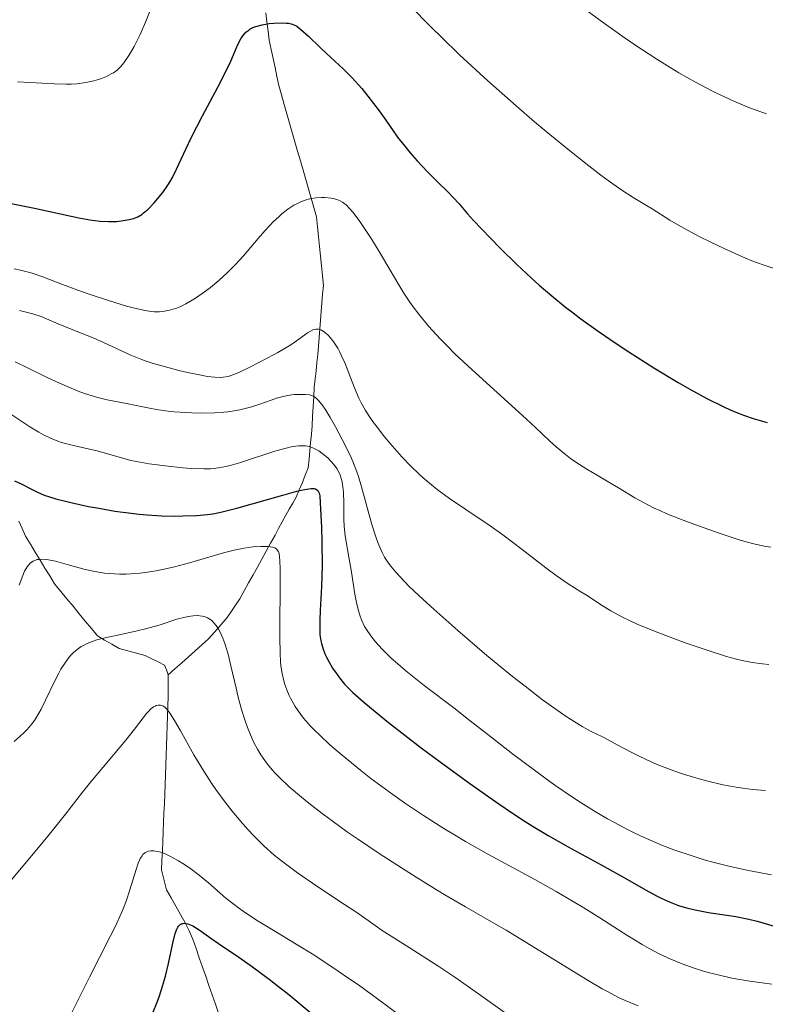
# Model space of a CAD drawing. Units: metres. Extents: x 647686 to 651131, y 4762412 to 4764800.
# Drawn here: x 647928 to 648004, y 4764187 to 4764287 of the extents above; entities that cross this region are included whole.
import ezdxf

# ---------------------------------------------------------------- set-up
doc = ezdxf.new("R2010")
doc.units = ezdxf.units.M
doc.header["$MEASUREMENT"] = 0
doc.linetypes.add('DGN Style 3', pattern=[2.435891, 1.739922, -0.695969])
for name, color, linetype, lineweight in [('Barranco lineal', 142, 'DGN Style 3', 13), ('Curva de nivel directora', 30, 'Continuous', 30), ('Curva de nivel intermedia', 30, 'Continuous', 0)]:
    doc.layers.add(name, color=color, linetype=linetype, lineweight=lineweight)

msp = doc.modelspace()

# ---------------------------------------------------------------- linework, layer by layer
at = {"layer": 'Barranco lineal', "color": 142, "linetype": 'DGN Style 3', "lineweight": 13}
for points in [[(647953.32, 4764287.68, 1075.3), (647953.43, 4764286.76, 1075.01), (647953.55, 4764285.83, 1074.74), (647953.66, 4764284.9, 1074.5), (647953.85, 4764283.98, 1074.21), (647954.05, 4764283.07, 1073.99), (647954.24, 4764282.15, 1073.77), (647954.44, 4764281.24, 1073.29), (647954.63, 4764280.32, 1072.71), (647954.9, 4764279.37, 1072.34), (647955.17, 4764278.42, 1072.13), (647955.44, 4764277.47, 1071.92), (647955.71, 4764276.53, 1071.68), (647955.98, 4764275.58, 1071.46), (647956.25, 4764274.63, 1071.25), (647956.52, 4764273.68, 1071), (647956.8, 4764272.73, 1070.74), (647957.07, 4764271.78, 1070.54), (647957.34, 4764270.83, 1070.36), (647957.61, 4764269.89, 1070.15), (647957.88, 4764268.94, 1069.93), (647958.15, 4764267.99, 1069.72), (647958.42, 4764267.04, 1069.47), (647958.52, 4764266.05, 1069.16), (647958.62, 4764265.06, 1068.85), (647958.72, 4764264.07, 1068.52), (647958.82, 4764263.08, 1067.93), (647958.92, 4764262.09, 1067.41), (647959.02, 4764261.1, 1067.07), (647959.12, 4764260.11, 1066.9), (647959.05, 4764259.24, 1066.62), (647958.98, 4764258.36, 1066.32), (647958.91, 4764257.49, 1065.8), (647958.85, 4764256.61, 1065.2), (647958.78, 4764255.74, 1064.71), (647958.71, 4764254.86, 1064.4), (647958.64, 4764253.99, 1064.14), (647958.55, 4764253.16, 1063.77), (647958.47, 4764252.34, 1063.16), (647958.38, 4764251.51, 1062.34), (647958.3, 4764250.69, 1061.47), (647958.21, 4764249.86, 1060.61), (647958.16, 4764248.88, 1059.53), (647958.1, 4764247.9, 1058.48), (647958.04, 4764246.93, 1057.85), (647957.99, 4764245.95, 1057.43), (647957.91, 4764245.1, 1056.89), (647957.83, 4764244.25, 1055.07), (647957.76, 4764243.41, 1053.33), (647957.68, 4764242.56, 1052), (647957.6, 4764241.71, 1051.1), (647957.3, 4764240.97, 1050.49), (647957, 4764240.22, 1049.84), (647956.69, 4764239.48, 1049.01), (647956.39, 4764238.74, 1048.23), (647956.03, 4764238.13, 1047.67), (647955.68, 4764237.53, 1047.2), (647955.32, 4764236.92, 1046.74), (647954.96, 4764236.24, 1046.23), (647954.6, 4764235.56, 1045.8), (647954.24, 4764234.88, 1045.33), (647953.8, 4764234.08, 1044.85), (647953.35, 4764233.28, 1044.17), (647952.9, 4764232.47, 1043.43), (647952.46, 4764231.67, 1042.87), (647952.02, 4764230.87, 1042.37), (647951.57, 4764230.06, 1041.96), (647951.12, 4764229.26, 1041.47), (647950.68, 4764228.46, 1041.06), (647950.26, 4764227.83, 1040.6), (647949.84, 4764227.21, 1040.03), (647949.42, 4764226.58, 1039.62), (647948.79, 4764225.86, 1039.15), (647948.16, 4764225.14, 1038.81), (647947.53, 4764224.42, 1038.43), (647946.85, 4764223.82, 1038.04), (647946.17, 4764223.21, 1037.55), (647945.5, 4764222.6, 1037.06), (647944.82, 4764222, 1036.48), (647944.14, 4764221.4, 1036.21), (647943.46, 4764220.79, 1036.08)], [(647928.38, 4764236.31, 1047.1), (647928.72, 4764235.56, 1046.59), (647929.06, 4764234.8, 1046.11), (647929.55, 4764233.99, 1045.64), (647930.04, 4764233.19, 1045.19), (647930.52, 4764232.38, 1044.76), (647931.01, 4764231.57, 1044.33), (647931.5, 4764230.77, 1043.87), (647931.99, 4764229.96, 1043.38), (647932.61, 4764229.21, 1042.96), (647933.23, 4764228.46, 1042.51), (647933.85, 4764227.71, 1042.06), (647934.46, 4764226.96, 1041.67), (647935.08, 4764226.21, 1041.16), (647935.7, 4764225.46, 1040.62), (647936.32, 4764224.71, 1040.05), (647937.04, 4764224.29, 1039.59), (647937.77, 4764223.87, 1039.06), (647938.49, 4764223.45, 1038.59), (647939.37, 4764223.21, 1038.25), (647940.26, 4764222.98, 1037.97), (647941.14, 4764222.74, 1037.74), (647941.79, 4764222.41, 1037.37), (647942.45, 4764222.08, 1036.99), (647943.1, 4764221.75, 1036.64), (647943.28, 4764221.27, 1036.32), (647943.46, 4764220.79, 1036.08)], [(647943.46, 4764220.79, 1036.08), (647943.46, 4764220.06, 1035.82), (647943.47, 4764219.32, 1035.54), (647943.47, 4764218.59, 1035.26), (647943.43, 4764217.6, 1034.94), (647943.4, 4764216.61, 1034.63), (647943.36, 4764215.62, 1034.28), (647943.33, 4764214.63, 1033.91), (647943.29, 4764213.63, 1033.61), (647943.26, 4764212.64, 1033.38), (647943.22, 4764211.65, 1033.12), (647943.19, 4764210.66, 1032.82), (647943.15, 4764209.67, 1032.39), (647943.11, 4764208.72, 1031.96), (647943.07, 4764207.76, 1031.63), (647943.03, 4764206.81, 1031.29), (647942.99, 4764205.85, 1031.03), (647942.95, 4764204.9, 1030.72), (647942.91, 4764203.94, 1030.31), (647942.87, 4764202.99, 1029.94), (647942.83, 4764202.03, 1029.47), (647942.79, 4764201.08, 1028.95), (647942.95, 4764200.41, 1028.5), (647943.11, 4764199.74, 1028.04), (647943.27, 4764199.07, 1027.56), (647943.75, 4764198.24, 1027.49), (647944.22, 4764197.4, 1026.76), (647944.7, 4764196.56, 1025.29), (647945.18, 4764195.73, 1024.15), (647945.56, 4764194.9, 1023.7), (647945.94, 4764194.06, 1023.3), (647946.27, 4764193.12, 1022.91), (647946.59, 4764192.19, 1022.34), (647946.92, 4764191.25, 1021.84), (647947.24, 4764190.32, 1021.43), (647947.57, 4764189.38, 1020.98), (647947.89, 4764188.45, 1020.45), (647948.22, 4764187.52, 1019.98), (647948.54, 4764186.58, 1019.41)]]:
    msp.add_polyline3d(points, dxfattribs=at)
at = {"layer": 'Curva de nivel directora', "color": 30, "linetype": 'Continuous', "lineweight": 30, "flags": 128}
for points, elevation in [([(647951.19, 4764285.59), (647951.31, 4764285.71), (647951.59, 4764285.93), (647951.74, 4764286.04), (647952, 4764286.17), (647952.3, 4764286.29), (647952.96, 4764286.46), (647953.66, 4764286.58), (647954.13, 4764286.62), (647954.97, 4764286.65), (647955.41, 4764286.64), (647955.61, 4764286.62), (647955.88, 4764286.56), (647956.25, 4764286.42), (647956.44, 4764286.31), (647956.85, 4764286), (647957.61, 4764285.31), (647958.79, 4764284.16), (647959.4, 4764283.58), (647961.14, 4764281.99), (647962.04, 4764281.09), (647962.99, 4764280.01), (647963.62, 4764279.24), (647964.76, 4764277.76), (647965.42, 4764276.81), (647966.23, 4764275.63), (647966.71, 4764274.98), (647967.07, 4764274.52), (647967.9, 4764273.51), (647968.58, 4764272.73), (647969.62, 4764271.6), (647970.6, 4764270.61), (647971.76, 4764269.5), (647972.23, 4764269.02), (647972.83, 4764268.37), (647973.68, 4764267.37), (647974.27, 4764266.7), (647975.95, 4764264.93), (647976.97, 4764263.89), (647978.62, 4764262.27), (647980.13, 4764260.85), (647980.92, 4764260.14), (647982.18, 4764259.06), (647983.57, 4764257.93), (647984.33, 4764257.35), (647985.13, 4764256.75), (647986.86, 4764255.52), (647988.7, 4764254.26), (647989.95, 4764253.43), (647992.48, 4764251.81), (647994.93, 4764250.32), (647996.11, 4764249.63), (647997.83, 4764248.7), (647999.48, 4764247.88), (648000.27, 4764247.53), (648001.04, 4764247.21), (648001.54, 4764247.02), (648002.52, 4764246.68), (648003.94, 4764246.26)], 1075), ([(647927.27, 4764268.48), (647929.97, 4764267.93), (647934.45, 4764266.95), (647935.56, 4764266.74), (647936.06, 4764266.67), (647936.55, 4764266.62), (647937.44, 4764266.58), (647938.23, 4764266.6), (647938.71, 4764266.64), (647939.51, 4764266.78), (647939.94, 4764266.89), (647940.13, 4764266.95), (647940.4, 4764267.07), (647940.78, 4764267.3), (647940.98, 4764267.45), (647941.39, 4764267.81), (647942.03, 4764268.47), (647942.38, 4764268.86), (647942.91, 4764269.53), (647943.42, 4764270.26), (647943.66, 4764270.64), (647943.89, 4764271.04), (647944.31, 4764271.88), (647945.23, 4764273.89), (647945.82, 4764275.12), (647946.92, 4764277.26), (647948.46, 4764280.17), (647949.11, 4764281.42), (647949.78, 4764282.8), (647950.5, 4764284.46), (647950.79, 4764285.05), (647950.98, 4764285.33), (647951.19, 4764285.59)], 1075), ([(647927.94, 4764240.39), (647928.61, 4764240.07), (647929.65, 4764239.54), (647930.19, 4764239.28), (647930.94, 4764238.95), (647931.37, 4764238.8), (647932.12, 4764238.56), (647933.62, 4764238.18), (647935.42, 4764237.8), (647936.45, 4764237.61), (647938.08, 4764237.33), (647939.73, 4764237.1), (647940.54, 4764237.01), (647941.32, 4764236.94), (647942.79, 4764236.85), (647944.13, 4764236.82), (647944.94, 4764236.83), (647946.32, 4764236.88), (647947.43, 4764236.97), (647947.95, 4764237.04), (647948.78, 4764237.2), (647950.39, 4764237.62), (647955.03, 4764238.95), (647956.45, 4764239.33), (647957.04, 4764239.47), (647957.66, 4764239.59), (647957.9, 4764239.62), (647958.19, 4764239.61), (647958.34, 4764239.58), (647958.56, 4764239.42), (647958.69, 4764239.14), (647958.75, 4764238.88), (647958.81, 4764238.16), (647958.93, 4764235.68), (647958.97, 4764234.17), (647958.99, 4764231.83), (647958.93, 4764229.69), (647958.81, 4764227.28), (647958.76, 4764226.31), (647958.76, 4764225.27), (647958.78, 4764224.83), (647958.87, 4764224.23), (647958.93, 4764223.94), (647959.1, 4764223.37), (647959.32, 4764222.83), (647959.45, 4764222.55), (647959.67, 4764222.13), (647960.05, 4764221.47), (647960.51, 4764220.8), (647960.76, 4764220.46), (647961.27, 4764219.85), (647961.57, 4764219.53), (647962.11, 4764218.99), (647963.2, 4764218.01), (647964.74, 4764216.74), (647965.71, 4764215.96), (647969.01, 4764213.42), (647970.91, 4764211.99), (647973.9, 4764209.8), (647976.84, 4764207.73), (647978.22, 4764206.8)], 1050), ([(647978.22, 4764206.8), (647979.51, 4764205.96), (647980.31, 4764205.45), (647981.82, 4764204.54), (647983.83, 4764203.39), (647987.17, 4764201.59), (647989.29, 4764200.4), (647991.7, 4764199.02), (647992.75, 4764198.45), (647993.23, 4764198.21), (647994.14, 4764197.8), (647994.99, 4764197.48), (647995.55, 4764197.3), (647995.92, 4764197.2), (647996.67, 4764197.02), (647998.01, 4764196.78), (647999.85, 4764196.51), (648000.76, 4764196.36), (648002.08, 4764196.1), (648002.93, 4764195.89), (648003.5, 4764195.73), (648004.63, 4764195.38)], 1050), ([(647941.66, 4764186.05), (647942.27, 4764187.53), (647942.54, 4764188.25), (647942.78, 4764188.97), (647943.18, 4764190.34), (647943.49, 4764191.61), (647943.92, 4764193.66), (647944.17, 4764194.66), (647944.33, 4764195.08), (647944.43, 4764195.29), (647944.51, 4764195.4), (647944.68, 4764195.55), (647944.87, 4764195.64), (647944.97, 4764195.67), (647945.14, 4764195.68), (647945.44, 4764195.63), (647945.77, 4764195.5), (647945.96, 4764195.41), (647946.6, 4764195), (647947.77, 4764194.17), (647948.54, 4764193.63), (647950.6, 4764192.25), (647951.98, 4764191.28), (647953.64, 4764190.04), (647954.59, 4764189.3), (647955.63, 4764188.47), (647957.9, 4764186.61)], 1025)]:
    msp.add_lwpolyline(points, dxfattribs=dict(at, elevation=elevation))
at = {"layer": 'Curva de nivel intermedia', "color": 30, "linetype": 'Continuous', "lineweight": 0, "flags": 128}
for points, elevation in [([(647928.24, 4764280.68), (647931.98, 4764280.48), (647933.16, 4764280.46), (647933.71, 4764280.47), (647934.22, 4764280.51), (647935.15, 4764280.62), (647935.95, 4764280.8), (647936.42, 4764280.94), (647936.71, 4764281.04), (647937.22, 4764281.24), (647937.7, 4764281.49), (647937.92, 4764281.61), (647938.3, 4764281.89), (647938.53, 4764282.1), (647938.68, 4764282.26), (647938.98, 4764282.6), (647939.42, 4764283.24), (647939.66, 4764283.62), (647940.02, 4764284.28), (647940.61, 4764285.49), (647941.25, 4764286.95), (647941.68, 4764287.99)], 1080), ([(647967.93, 4764288.33), (647969.94, 4764286.29), (647971.07, 4764285.17), (647972.87, 4764283.44), (647975.72, 4764280.79), (647978.58, 4764278.26), (647980.43, 4764276.67), (647981.61, 4764275.68), (647983.8, 4764273.89), (647985.91, 4764272.21), (647987.13, 4764271.28), (647987.86, 4764270.74), (647989.16, 4764269.82), (647990.4, 4764269.02), (647991.75, 4764268.2), (647992.33, 4764267.86), (647994.09, 4764266.73), (647995.45, 4764265.95), (647997.14, 4764265.05), (647998.1, 4764264.56)], 1080), ([(647985.62, 4764287.96), (647987.27, 4764286.75), (647989.5, 4764285.17), (647990.57, 4764284.43), (647992.78, 4764282.98), (647994.13, 4764282.14), (647995, 4764281.62), (647996.7, 4764280.66), (647998.4, 4764279.77), (647999.24, 4764279.36), (648000.48, 4764278.78), (648001.67, 4764278.27), (648002.25, 4764278.04), (648002.81, 4764277.83), (648003.87, 4764277.47)], 1085), ([(647927.91, 4764261.81), (647928.55, 4764261.67), (647928.96, 4764261.57), (647929.73, 4764261.36), (647930.79, 4764261), (647932.78, 4764260.22), (647934.33, 4764259.64), (647935.38, 4764259.27), (647937.42, 4764258.6), (647939.24, 4764258.04), (647940.05, 4764257.82), (647941.13, 4764257.58), (647941.75, 4764257.49), (647942.04, 4764257.46), (647942.58, 4764257.46), (647942.92, 4764257.49), (647943.59, 4764257.61), (647944.29, 4764257.82), (647944.65, 4764257.97), (647945.23, 4764258.25), (647945.87, 4764258.62), (647946.21, 4764258.83), (647947.21, 4764259.53), (647947.74, 4764259.93), (647948.57, 4764260.62), (647949.41, 4764261.39), (647949.82, 4764261.8), (647950.24, 4764262.23), (647951.05, 4764263.12), (647952.55, 4764264.88), (647953.22, 4764265.65), (647954.09, 4764266.58), (647954.61, 4764267.07), (647954.93, 4764267.35), (647955.54, 4764267.82), (647956.14, 4764268.22), (647956.44, 4764268.38), (647956.9, 4764268.6), (647957.37, 4764268.77), (647957.62, 4764268.84), (647957.88, 4764268.9), (647958.4, 4764268.97), (647958.93, 4764269.01), (647959.27, 4764269.01), (647959.9, 4764268.95), (647960.11, 4764268.91), (647960.49, 4764268.81), (647960.83, 4764268.66), (647961.04, 4764268.55), (647961.41, 4764268.27), (647961.81, 4764267.87), (647962.09, 4764267.54), (647962.73, 4764266.68), (647963.56, 4764265.47), (647964.03, 4764264.76), (647964.77, 4764263.56), (647965.53, 4764262.25), (647966.63, 4764260.35), (647967.25, 4764259.35), (647967.86, 4764258.43), (647968.2, 4764257.95), (647968.76, 4764257.21), (647969.74, 4764256.01), (647970.94, 4764254.7), (647971.64, 4764253.98), (647972.41, 4764253.22), (647974.11, 4764251.63), (647979.23, 4764246.98), (647980.54, 4764245.76), (647981.97, 4764244.41), (647982.61, 4764243.83), (647983.57, 4764243.03), (647984.07, 4764242.65), (647984.6, 4764242.28), (647985.71, 4764241.56), (647986.85, 4764240.87), (647988.29, 4764240.04), (647988.93, 4764239.66), (647990.57, 4764238.66), (647991.43, 4764238.18), (647992.47, 4764237.65), (647993.1, 4764237.37), (647993.81, 4764237.06), (647995.44, 4764236.41), (647996.61, 4764235.96), (647998.98, 4764235.12), (648000.6, 4764234.58), (648001.32, 4764234.36), (648002.57, 4764234.02), (648003.64, 4764233.78), (648004.29, 4764233.68)], 1070), ([(647998.1, 4764264.56), (647999.6, 4764263.84), (648001.07, 4764263.17), (648001.75, 4764262.87), (648002.39, 4764262.61), (648003.54, 4764262.19), (648004.52, 4764261.86)], 1080), ([(647928.44, 4764257.58), (647928.97, 4764257.47), (647929.88, 4764257.23), (647930.64, 4764256.97), (647932.18, 4764256.32), (647933.67, 4764255.71), (647935.87, 4764254.82), (647936.92, 4764254.37), (647939.67, 4764253.09), (647940.68, 4764252.68), (647941.24, 4764252.48), (647941.85, 4764252.27), (647943.17, 4764251.89), (647944.53, 4764251.53), (647945.4, 4764251.33), (647946.94, 4764251.02), (647947.4, 4764250.94), (647948.15, 4764250.85), (647948.71, 4764250.83), (647949, 4764250.85), (647949.5, 4764250.94), (647949.97, 4764251.08), (647950.24, 4764251.18), (647950.72, 4764251.38), (647951.69, 4764251.85), (647953.52, 4764252.81), (647954.51, 4764253.36), (647955.83, 4764254.13), (647956.76, 4764254.75), (647957.53, 4764255.32), (647957.82, 4764255.52), (647958.06, 4764255.64), (647958.18, 4764255.68), (647958.36, 4764255.72), (647958.64, 4764255.7), (647958.95, 4764255.6), (647959.11, 4764255.5), (647959.41, 4764255.27), (647959.57, 4764255.13), (647959.82, 4764254.86), (647960.19, 4764254.38), (647960.57, 4764253.78), (647960.75, 4764253.44), (647960.93, 4764253.08), (647961.28, 4764252.29), (647962.27, 4764249.77), (647962.71, 4764248.75), (647962.95, 4764248.26), (647963.37, 4764247.5), (647963.89, 4764246.7)], 1065), ([(647928.01, 4764252.4), (647929.26, 4764251.8), (647931.18, 4764250.86), (647932.19, 4764250.38), (647933.67, 4764249.73), (647934.36, 4764249.45), (647935.02, 4764249.21), (647936.21, 4764248.83), (647937.29, 4764248.57), (647939.25, 4764248.19), (647940.22, 4764248), (647941.57, 4764247.73), (647942.29, 4764247.6), (647943.44, 4764247.43), (647944.06, 4764247.36), (647945.23, 4764247.27), (647945.84, 4764247.24), (647946.77, 4764247.22), (647948.16, 4764247.25), (647949.06, 4764247.31), (647949.49, 4764247.36), (647950.11, 4764247.44), (647950.7, 4764247.55), (647951.77, 4764247.83), (647952.72, 4764248.14), (647953.86, 4764248.54), (647954.39, 4764248.72), (647954.78, 4764248.83), (647955.51, 4764248.99), (647956.19, 4764249.09)], 1060), ([(647956.19, 4764249.09), (647956.6, 4764249.12), (647957.32, 4764249.12), (647957.7, 4764249.07), (647957.87, 4764249.03), (647958.12, 4764248.92), (647958.35, 4764248.77), (647958.47, 4764248.66), (647958.65, 4764248.47), (647959.06, 4764247.95), (647959.29, 4764247.61), (647959.8, 4764246.79), (647960.34, 4764245.85), (647960.7, 4764245.2), (647961.37, 4764243.92), (647961.92, 4764242.75), (647962.16, 4764242.18), (647962.5, 4764241.3), (647962.66, 4764240.83), (647962.98, 4764239.79), (647964.03, 4764235.96), (647964.42, 4764234.71), (647964.62, 4764234.14), (647964.91, 4764233.45), (647965.06, 4764233.13), (647965.31, 4764232.67), (647965.7, 4764232.07), (647965.92, 4764231.77), (647966.43, 4764231.15), (647966.83, 4764230.71), (647967.8, 4764229.72), (647969.2, 4764228.39), (647970.27, 4764227.4), (647972.69, 4764225.26), (647975.62, 4764222.75), (647978.23, 4764220.62), (647979.49, 4764219.63), (647981.25, 4764218.27), (647982.83, 4764217.13), (647983.53, 4764216.64), (647984.16, 4764216.23), (647985.24, 4764215.57), (647986.17, 4764215.07), (647987.3, 4764214.5), (647987.88, 4764214.21), (647988.8, 4764213.71), (647990.2, 4764212.96), (647990.99, 4764212.56), (647992.28, 4764211.95), (647992.98, 4764211.65), (647994.5, 4764211.07), (647995.58, 4764210.71), (647997.05, 4764210.27), (647997.79, 4764210.07), (647999.44, 4764209.68), (648000.24, 4764209.52), (648001.01, 4764209.39), (648002.45, 4764209.2), (648003.75, 4764209.09)], 1060), ([(647927.56, 4764247.12), (647929.5, 4764245.83), (647930.41, 4764245.29), (647930.88, 4764245.04), (647931.59, 4764244.7), (647932.32, 4764244.4), (647932.7, 4764244.27), (647933.09, 4764244.15), (647933.88, 4764243.94), (647935.5, 4764243.59), (647936.3, 4764243.4), (647939.68, 4764242.45), (647940.78, 4764242.22), (647941.54, 4764242.09), (647943.16, 4764241.89), (647944.93, 4764241.71), (647945.82, 4764241.64), (647947.06, 4764241.6), (647947.72, 4764241.61), (647948.04, 4764241.63), (647948.52, 4764241.68), (647949.28, 4764241.82), (647949.7, 4764241.92), (647950.64, 4764242.19), (647954.23, 4764243.37), (647955.37, 4764243.69), (647955.88, 4764243.81)], 1055), ([(647963.89, 4764246.7), (647964.2, 4764246.26), (647964.54, 4764245.8), (647965.31, 4764244.82), (647965.88, 4764244.15), (647967.06, 4764242.81), (647967.95, 4764241.88), (647968.79, 4764241.06), (647969.21, 4764240.68), (647970.04, 4764239.97), (647970.62, 4764239.51), (647971.87, 4764238.6), (647973.5, 4764237.49), (647975.95, 4764235.83), (647977.24, 4764234.91), (647979.19, 4764233.44), (647981.6, 4764231.58), (647982.62, 4764230.81), (647983.84, 4764229.97), (647985.12, 4764229.17), (647985.74, 4764228.78), (647987.19, 4764227.82), (647988.14, 4764227.24), (647989.33, 4764226.6), (647990.04, 4764226.26), (647990.82, 4764225.91), (647992.56, 4764225.19), (647994.41, 4764224.48), (647995.64, 4764224.03), (647997.88, 4764223.26), (647999.82, 4764222.64), (648000.82, 4764222.36), (648001.4, 4764222.22), (648002.42, 4764222.02), (648003.46, 4764221.89), (648004.1, 4764221.84)], 1065), ([(647955.88, 4764243.81), (647956.34, 4764243.89), (647956.62, 4764243.92), (647957.1, 4764243.93), (647957.32, 4764243.91), (647957.71, 4764243.85), (647958.06, 4764243.73), (647958.27, 4764243.63), (647958.68, 4764243.4), (647959.27, 4764242.95), (647959.56, 4764242.7), (647959.96, 4764242.3), (647960.32, 4764241.87), (647960.47, 4764241.64), (647960.72, 4764241.19), (647960.82, 4764240.94), (647960.98, 4764240.43), (647961.06, 4764240.06), (647961.15, 4764239.22), (647961.18, 4764238.1), (647961.19, 4764236.52), (647961.22, 4764235.8), (647961.32, 4764234.83), (647961.7, 4764232.68), (647961.95, 4764231.15), (647962.31, 4764228.93), (647962.5, 4764227.92), (647962.7, 4764227.15), (647962.8, 4764226.8), (647962.97, 4764226.33), (647963.28, 4764225.67), (647963.47, 4764225.35), (647963.9, 4764224.72), (647964.39, 4764224.11), (647964.67, 4764223.8), (647965.13, 4764223.3), (647965.95, 4764222.5), (647966.91, 4764221.64), (647967.45, 4764221.18), (647969.31, 4764219.7), (647972.29, 4764217.43), (647973.96, 4764216.14), (647975.74, 4764214.76), (647978.23, 4764212.81), (647979.52, 4764211.82), (647981.49, 4764210.36), (647982.48, 4764209.64), (647984.26, 4764208.43), (647985.14, 4764207.85), (647986.48, 4764207.01), (647987.82, 4764206.23), (647988.5, 4764205.85), (647989.84, 4764205.14), (647990.51, 4764204.8), (647991.52, 4764204.33), (647992.53, 4764203.89), (647993.2, 4764203.61), (647994.52, 4764203.11), (647996.45, 4764202.45), (647997.68, 4764202.07), (647998.46, 4764201.85), (647999.92, 4764201.48), (648000.67, 4764201.3), (648002.04, 4764201.01), (648004.37, 4764200.58)], 1055), ([(647930.68, 4764232.46), (647931.16, 4764232.44), (647931.74, 4764232.34), (647932.07, 4764232.27), (647933.24, 4764231.94), (647935.08, 4764231.43), (647936.06, 4764231.21), (647937.04, 4764231.06), (647937.54, 4764231.01), (647938.54, 4764230.96), (647939.22, 4764230.96), (647939.68, 4764230.98), (647940.6, 4764231.05), (647941.14, 4764231.12), (647942.23, 4764231.3), (647943.34, 4764231.53), (647944.09, 4764231.7), (647945.62, 4764232.11), (647949.05, 4764233.1), (647950.12, 4764233.37), (647950.62, 4764233.48), (647951.11, 4764233.57), (647952.01, 4764233.7), (647952.8, 4764233.76), (647953.25, 4764233.76), (647953.52, 4764233.74), (647953.98, 4764233.68), (647954.23, 4764233.6), (647954.34, 4764233.54), (647954.47, 4764233.42), (647954.6, 4764233.2), (647954.65, 4764233.05), (647954.71, 4764232.67), (647954.74, 4764232.34), (647954.77, 4764231.47), (647954.76, 4764229.36), (647954.72, 4764226.08), (647954.72, 4764224.6), (647954.75, 4764222.94), (647954.8, 4764222.13), (647954.84, 4764221.68), (647954.96, 4764220.91), (647955.13, 4764220.19), (647955.23, 4764219.82), (647955.42, 4764219.27), (647955.66, 4764218.7), (647955.8, 4764218.41), (647956.1, 4764217.87), (647956.27, 4764217.58), (647956.57, 4764217.13), (647957.13, 4764216.41), (647957.83, 4764215.6), (647958.25, 4764215.17), (647958.72, 4764214.71), (647959.79, 4764213.72), (647961.02, 4764212.65), (647962.9, 4764211.12), (647963.92, 4764210.32), (647966.13, 4764208.68), (647967.32, 4764207.84), (647969.22, 4764206.56), (647971.27, 4764205.26), (647972.35, 4764204.61), (647973.47, 4764203.95), (647975.81, 4764202.64), (647980.47, 4764200.1), (647982.62, 4764198.9), (647983.61, 4764198.32), (647985.42, 4764197.23), (647987.03, 4764196.22), (647988.91, 4764195.02), (647989.76, 4764194.48), (647991.3, 4764193.54), (647992.03, 4764193.12), (647993.1, 4764192.56), (647994.19, 4764192.05), (647994.76, 4764191.81), (647995.34, 4764191.58), (647996.56, 4764191.15), (647997.41, 4764190.88), (647997.97, 4764190.72), (647999.11, 4764190.42), (648000.36, 4764190.14), (648000.98, 4764190.02), (648002.17, 4764189.83), (648004.4, 4764189.54)], 1045), ([(647928.4, 4764229.83), (647928.79, 4764230.82), (647928.96, 4764231.24), (647929.21, 4764231.69), (647929.34, 4764231.87), (647929.56, 4764232.1), (647929.81, 4764232.27), (647929.95, 4764232.33), (647930.24, 4764232.42), (647930.41, 4764232.44), (647930.68, 4764232.46)], 1045), ([(647927.91, 4764214.06), (647928.56, 4764214.62), (647928.84, 4764214.88), (647929.22, 4764215.27), (647929.72, 4764215.86), (647929.95, 4764216.18), (647930.4, 4764216.9), (647930.62, 4764217.31), (647931.08, 4764218.21), (647931.99, 4764220.1), (647932.42, 4764220.96), (647932.63, 4764221.34), (647933.04, 4764221.99), (647933.44, 4764222.53), (647933.71, 4764222.84), (647933.89, 4764223.02), (647934.27, 4764223.35), (647934.68, 4764223.63), (647934.9, 4764223.76), (647935.26, 4764223.94), (647935.88, 4764224.19), (647936.24, 4764224.31), (647937.09, 4764224.53), (647938.67, 4764224.87), (647940.31, 4764225.22), (647941.18, 4764225.43), (647942.53, 4764225.81), (647944.32, 4764226.39), (647945.18, 4764226.62), (647945.73, 4764226.72), (647945.99, 4764226.75), (647946.38, 4764226.76), (647946.87, 4764226.72), (647947.11, 4764226.66), (647947.44, 4764226.53), (647947.75, 4764226.34), (647947.9, 4764226.22), (647948.04, 4764226.08), (647948.3, 4764225.76), (647948.55, 4764225.38), (647948.7, 4764225.1), (647948.98, 4764224.47), (647949.17, 4764223.96), (647949.5, 4764222.86), (647949.79, 4764221.7), (647950.31, 4764219.42), (647950.49, 4764218.65), (647950.86, 4764217.28), (647951.22, 4764216.12), (647951.46, 4764215.45), (647951.94, 4764214.31), (647952.11, 4764213.94), (647952.46, 4764213.28), (647952.8, 4764212.71), (647953.03, 4764212.36), (647953.48, 4764211.74), (647953.96, 4764211.17), (647954.23, 4764210.87), (647954.71, 4764210.39), (647955.68, 4764209.48), (647956.91, 4764208.43), (647957.66, 4764207.81), (647959.01, 4764206.76), (647960.64, 4764205.55), (647961.57, 4764204.89), (647962.58, 4764204.2), (647964.75, 4764202.74), (647967.01, 4764201.27), (647968.49, 4764200.34), (647971.15, 4764198.7), (647973.46, 4764197.34), (647976.09, 4764195.84), (647977.58, 4764194.97), (647985.86, 4764189.88), (647987.26, 4764189.07), (647987.86, 4764188.74), (647988.92, 4764188.19), (647989.58, 4764187.88)], 1040), ([(647927.44, 4764199.83), (647930.19, 4764203.12), (647931.48, 4764204.68), (647933.09, 4764206.7), (647934.82, 4764208.94), (647935.63, 4764209.96), (647936.88, 4764211.46), (647938.47, 4764213.33), (647939.18, 4764214.17), (647940.05, 4764215.28), (647940.92, 4764216.44), (647941.27, 4764216.87), (647941.42, 4764217.05), (647941.71, 4764217.34), (647941.97, 4764217.54), (647942.14, 4764217.63), (647942.24, 4764217.67), (647942.46, 4764217.72), (647942.67, 4764217.72), (647942.79, 4764217.69)], 1035), ([(647942.79, 4764217.69), (647942.97, 4764217.6), (647943.17, 4764217.44), (647943.28, 4764217.34), (647943.65, 4764216.87), (647943.87, 4764216.54), (647944.1, 4764216.15), (647944.65, 4764215.18), (647946.04, 4764212.7), (647946.88, 4764211.3), (647947.83, 4764209.85), (647948.28, 4764209.2), (647949.21, 4764207.93), (647949.92, 4764207.01), (647951, 4764205.71), (647951.53, 4764205.11), (647952.06, 4764204.54), (647953.1, 4764203.51), (647954.16, 4764202.57), (647954.9, 4764201.97), (647955.42, 4764201.57), (647956.52, 4764200.77), (647958.57, 4764199.36), (647961.27, 4764197.57), (647962.39, 4764196.82), (647963.64, 4764195.96), (647965.07, 4764194.96), (647965.96, 4764194.37), (647967.77, 4764193.23), (647970.78, 4764191.32), (647972.4, 4764190.24), (647974.8, 4764188.56), (647977.96, 4764186.3)], 1035), ([(647939.21, 4764197.9), (647939.6, 4764199.05), (647940.18, 4764201.02), (647940.43, 4764201.76), (647940.56, 4764202.05), (647940.64, 4764202.22), (647940.82, 4764202.5), (647940.91, 4764202.61), (647941.09, 4764202.78), (647941.29, 4764202.9), (647941.42, 4764202.95), (647941.71, 4764203), (647942.02, 4764203), (647942.19, 4764202.98), (647942.46, 4764202.92), (647942.91, 4764202.78), (647943.15, 4764202.68), (647943.68, 4764202.43), (647944.49, 4764201.98), (647944.93, 4764201.71), (647945.6, 4764201.27), (647946.59, 4764200.54), (647947.52, 4764199.77), (647948.7, 4764198.73), (647949.29, 4764198.22), (647950.11, 4764197.56), (647950.55, 4764197.23), (647951.27, 4764196.72), (647952.53, 4764195.9), (647954.06, 4764194.98), (647956.55, 4764193.48), (647957.98, 4764192.59), (647960.07, 4764191.22), (647961.16, 4764190.48), (647962.82, 4764189.34), (647965.24, 4764187.58), (647967.5, 4764185.87)], 1030), ([(647928.26, 4764176.19), (647928.62, 4764176.75), (647929.21, 4764177.74), (647929.54, 4764178.34), (647930.33, 4764179.86), (647935.5, 4764190.22), (647936.52, 4764192.21), (647937.64, 4764194.41), (647938.12, 4764195.37), (647938.72, 4764196.68), (647938.98, 4764197.3), (647939.21, 4764197.9)], 1030), ([(647989.58, 4764187.88), (647990.9, 4764187.34)], 1040)]:
    msp.add_lwpolyline(points, dxfattribs=dict(at, elevation=elevation))

doc.saveas('drawing.dxf')
